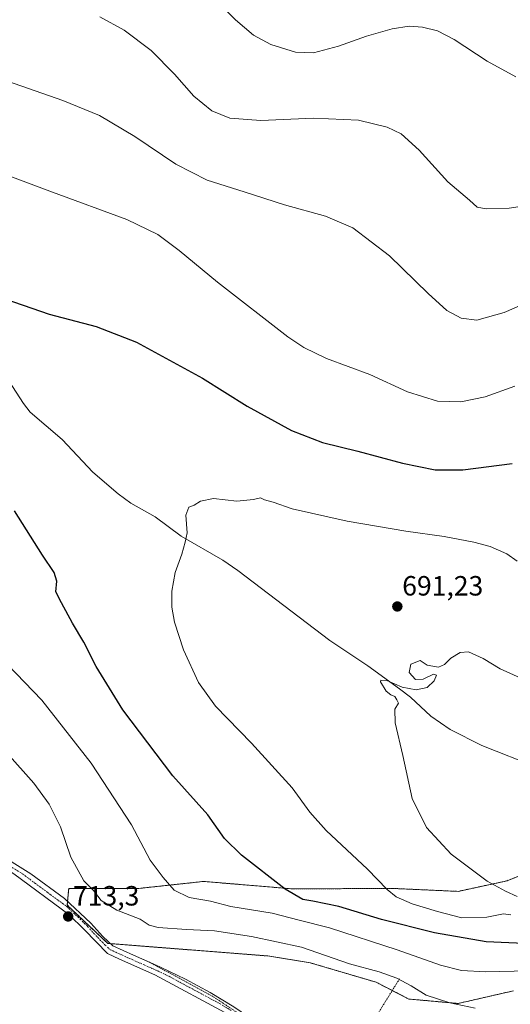
# Model space of a CAD drawing. Units: metres. Extents: x 556357 to 559793, y 4719408 to 4721750.
# Drawn here: x 557711 to 557888, y 4720051 to 4720405 of the extents above; entities that cross this region are included whole.
import ezdxf
from ezdxf.enums import TextEntityAlignment as Align

# ---------------------------------------------------------------- set-up
doc = ezdxf.new("R2010")
doc.units = ezdxf.units.M
doc.header["$MEASUREMENT"] = 0
doc.linetypes.add('TRAZO_Y_PUNTO', pattern=[1, 0.5, -0.25, 0, -0.25])
doc.linetypes.add('TRAZOS', pattern=[0.75, 0.5, -0.25])
for name, color, linetype, lineweight in [('Alambrada', 19, 'TRAZOS', 0), ('Arbolado forestal', 92, 'TRAZOS', 0), ('Arbolado forestal CxS', 92, 'Continuous', 0), ('Camino', 19, 'Continuous', 0), ('Camino Cxs', 19, 'Continuous', 0), ('Camino eje', 39, 'TRAZO_Y_PUNTO', 13), ('Carátula', 7, 'Continuous', 5), ('Corriente natural lineal', 142, 'Continuous', 13), ('Cultivos herbáceos CxS', 92, 'Continuous', 0), ('Curva de nivel maestra', 36, 'Continuous', 30), ('Curva de nivel normal', 36, 'Continuous', 0), ('Punto de cota en terreno', 7, 'Continuous', 0), ('Rótulo de punto de cota en terreno', 19, 'Continuous', 0)]:
    doc.layers.add(name, color=color, linetype=linetype, lineweight=lineweight)
doc.styles.add('Arial', font='txt', dxfattribs={"height": 0.2})

# ---------------------------------------------------------------- blocks, each defined once
blk = doc.blocks.new('*U153')
at = {"layer": 'Cultivos herbáceos CxS', "color": 92, "linetype": 'Continuous', "lineweight": 0}
blk.add_polyline3d([(557895.07, 4720099.18, 687.58), (557886.44, 4720095.65, 689.07), (557868.86, 4720091.86, 691.69), (557845.2, 4720092.93, 694.57), (557809.56, 4720092.74, 699.51), (557803.61, 4720093.23, 700.16), (557798.17, 4720093.69, 700.64), (557777.29, 4720095.43, 703.07), (557774.59, 4720095.14, 703.44), (557772.46, 4720094.91, 703.74), (557767.82, 4720094.41, 704.42), (557754.02, 4720092.92, 706.83), (557731.65, 4720092.92, 710.71), (557728.76, 4720092.85, 711.69), (557728.22, 4720086.93, 712.94), (557742.84, 4720073.13, 713.23), (557800.36, 4720068.63, 713.2), (557815.66, 4720066.17, 711.36), (557839.35, 4720059.17, 711.89), (557851.11, 4720053.14, 711.63), (557868.86, 4720051.53, 709.63), (557888.75, 4720056.1, 708.22)], dxfattribs=at)
blk = doc.blocks.new('5PATER')
at = {"layer": 'Carátula', "linetype": 'Continuous', "lineweight": 5}
h = blk.add_hatch(color=250, dxfattribs=at)
edge = h.paths.add_edge_path()
edge.add_ellipse((0, 0.01), major_axis=(-1.33, -1.34), ratio=0.999422, start_angle=0, end_angle=360)

msp = doc.modelspace()

# ---------------------------------------------------------------- linework, layer by layer
at = {"layer": 'Alambrada', "color": 19, "linetype": 'TRAZOS', "lineweight": 0}
msp.add_polyline3d([(557757.78, 4720066.42, 714.41), (557780.22, 4720054.32, 714.36), (557811.25, 4720033.83, 713.24), (557825.31, 4720024.26, 712.52), (557847.75, 4720060.37, 712.08)], dxfattribs=at)
at = {"layer": 'Arbolado forestal', "color": 92, "linetype": 'TRAZOS', "lineweight": 0}
for points in [[(557845.16, 4720056.2, 711.62), (557839.35, 4720059.17, 711.89), (557815.66, 4720066.17, 711.36), (557800.36, 4720068.63, 713.2), (557743.82, 4720073.05, 713.23), (557742.84, 4720073.13, 713.23), (557728.22, 4720086.93, 712.94), (557728.34, 4720088.3, 712.8), (557728.76, 4720092.85, 711.69), (557731.65, 4720092.92, 710.71), (557754.02, 4720092.92, 706.83), (557767.82, 4720094.41, 704.42), (557772.46, 4720094.91, 703.74), (557774.59, 4720095.14, 703.44), (557777.29, 4720095.43, 703.07), (557798.17, 4720093.69, 700.64), (557803.61, 4720093.23, 700.16), (557809.56, 4720092.74, 699.51), (557845.2, 4720092.93, 694.57), (557868.86, 4720091.86, 691.69), (557886.44, 4720095.65, 689.07), (557895.07, 4720099.18, 687.58)], [(557888.75, 4720056.1, 708.22), (557868.86, 4720051.53, 709.63), (557851.11, 4720053.14, 711.63), (557845.16, 4720056.2, 711.62)]]:
    msp.add_polyline3d(points, dxfattribs=at)
at = {"layer": 'Arbolado forestal CxS', "color": 92, "linetype": 'Continuous', "lineweight": 0}
msp.add_polyline3d([(557888.75, 4720056.1, 708.22), (557868.86, 4720051.53, 709.63), (557851.11, 4720053.14, 711.63), (557839.35, 4720059.17, 711.89), (557815.66, 4720066.17, 711.36), (557800.36, 4720068.63, 713.2), (557742.84, 4720073.13, 713.23), (557728.22, 4720086.93, 712.94), (557728.76, 4720092.85, 711.69), (557731.65, 4720092.92, 710.71), (557754.02, 4720092.92, 706.83), (557767.82, 4720094.41, 704.42), (557772.46, 4720094.91, 703.74), (557774.59, 4720095.14, 703.44), (557777.29, 4720095.43, 703.07), (557798.17, 4720093.69, 700.64), (557803.61, 4720093.23, 700.16), (557809.56, 4720092.74, 699.51), (557845.2, 4720092.93, 694.57), (557868.86, 4720091.86, 691.69), (557886.44, 4720095.65, 689.07), (557895.07, 4720099.18, 687.58)], dxfattribs=at)
at = {"layer": 'Camino', "color": 19, "linetype": 'Continuous', "lineweight": 0}
for points in [[(557786.47, 4720047.48, 713.99), (557759.73, 4720061.87, 714.25), (557747.03, 4720067.49, 713.59), (557742.71, 4720069.49, 713.24), (557734.38, 4720078.05, 713.29), (557728.83, 4720083.49, 713.25), (557709.03, 4720098.21, 714.26), (557704.79, 4720100.82, 714.43), (557692.23, 4720107.65, 715.14), (557687.44, 4720109.09, 715.34), (557677.35, 4720109.89, 715.18), (557660.07, 4720113.97, 715.38), (557650.99, 4720115.41, 715.25), (557642.79, 4720117.81, 715.43), (557635.11, 4720119.09, 715.6), (557630.66, 4720121.35, 715.69), (557623.74, 4720126.86, 715.86), (557616.8, 4720134.11, 716), (557611.25, 4720141.26, 716.49), (557607.71, 4720148.25, 716.76)], [(557611.07, 4720149.03, 716.59), (557614.1, 4720143.06, 716.45), (557616.03, 4720140.1, 716.22), (557626.01, 4720129.34, 715.68), (557632.48, 4720124.18, 715.69), (557636.17, 4720122.31, 715.85), (557643.54, 4720121.08, 715.48), (557651.73, 4720118.68, 715.08), (557660.72, 4720117.26, 715.27), (557678.09, 4720113.16, 715.45), (557688.76, 4720112.27, 715.33), (557693.53, 4720110.75, 715.11), (557702.15, 4720106.22, 714.51), (557715.14, 4720098.19, 713.21), (557727.24, 4720089.33, 712.82), (557736.75, 4720080.42, 712.87), (557741.02, 4720075.6, 712.91), (557744.68, 4720072.27, 713.26), (557752.06, 4720068.93, 713.95), (557758.07, 4720066.26, 714.24)], [(557758.07, 4720066.26, 714.24), (557761.82, 4720064.6, 714.28), (557770.81, 4720060.24, 714.54), (557779.62, 4720055.5, 714.4), (557788.22, 4720050.35, 714.2), (557799.03, 4720042.93, 713.77), (557810.52, 4720035.72, 713.29), (557821.37, 4720028.19, 712.62), (557825.49, 4720025.78, 712.48), (557826.07, 4720025.48, 712.46)]]:
    msp.add_polyline3d(points, dxfattribs=at)
at = {"layer": 'Camino Cxs', "color": 19, "linetype": 'Continuous', "lineweight": 0}
for points in [[(557702.15, 4720106.22, 714.51), (557715.14, 4720098.19, 713.21), (557727.24, 4720089.33, 712.82), (557736.75, 4720080.42, 712.87), (557741.02, 4720075.6, 712.91), (557744.68, 4720072.27, 713.26), (557752.06, 4720068.93, 713.95), (557761.82, 4720064.6, 714.28), (557770.81, 4720060.24, 714.54), (557779.62, 4720055.5, 714.4), (557788.22, 4720050.35, 714.2)], [(557786.47, 4720047.48, 713.99), (557759.73, 4720061.87, 714.25), (557747.03, 4720067.49, 713.59), (557742.71, 4720069.49, 713.24), (557734.38, 4720078.05, 713.29), (557728.83, 4720083.49, 713.25), (557709.03, 4720098.21, 714.26)]]:
    msp.add_polyline3d(points, dxfattribs=at)
at = {"layer": 'Camino eje', "color": 39, "linetype": 'TRAZO_Y_PUNTO', "lineweight": 13}
msp.add_polyline3d([(557705.59, 4720102.22, 714.35), (557712.09, 4720098.2, 713.94), (557721.99, 4720090.84, 713.11), (557728.04, 4720086.41, 713.01), (557732.79, 4720081.96, 713.08), (557735.57, 4720079.24, 713.2), (557737.7, 4720076.83, 713.13), (557741.87, 4720072.55, 713.22), (557743.7, 4720070.88, 713.28), (557745.86, 4720069.88, 713.43), (557749.55, 4720068.21, 713.84), (557755.9, 4720065.4, 714.19), (557760.78, 4720063.24, 714.27), (557765.27, 4720061.06, 714.4), (557783.05, 4720051.49, 714.26), (557787.35, 4720048.92, 714.05)], dxfattribs=at)
at = {"layer": 'Corriente natural lineal', "color": 142, "linetype": 'Continuous', "lineweight": 13}
msp.add_polyline3d([(557695.32, 4720293.66, 699.29), (557704.39, 4720279.97, 699.04), (557712.51, 4720267.33, 698.72), (557714.95, 4720264.26, 698.47), (557726.39, 4720254.45, 697), (557737.43, 4720242.69, 696.43), (557746.5, 4720234.82, 696.27), (557751.16, 4720231.48, 696.04), (557759.87, 4720226.61, 695.39), (557769.19, 4720219.65, 694.75), (557784.15, 4720211.01, 693.58), (557789.58, 4720207.24, 692.69), (557822.71, 4720182.12, 690.67), (557836.31, 4720173, 690.39), (557847.74, 4720164.75, 689.64), (557851.75, 4720161.7, 689.72), (557858.99, 4720154.84, 688.34), (557865.93, 4720150.05, 687.52), (557877.35, 4720144.29, 686.64), (557917.46, 4720128.48, 684.25)], dxfattribs=at)
at = {"layer": 'Cultivos herbáceos CxS', "color": 92, "linetype": 'Continuous', "lineweight": 0}
for points in [[(557845.16, 4720056.2, 711.62), (557839.35, 4720059.17, 711.89), (557815.66, 4720066.17, 711.36), (557800.36, 4720068.63, 713.2), (557743.82, 4720073.05, 713.23), (557742.84, 4720073.13, 713.23), (557728.22, 4720086.93, 712.94), (557728.34, 4720088.3, 712.8), (557728.76, 4720092.85, 711.69), (557731.65, 4720092.92, 710.71), (557754.02, 4720092.92, 706.83), (557767.82, 4720094.41, 704.42), (557772.46, 4720094.91, 703.74), (557774.59, 4720095.14, 703.44), (557777.29, 4720095.43, 703.07), (557798.17, 4720093.69, 700.64), (557803.61, 4720093.23, 700.16), (557809.56, 4720092.74, 699.51), (557845.2, 4720092.93, 694.57), (557868.86, 4720091.86, 691.69), (557886.44, 4720095.65, 689.07), (557895.07, 4720099.18, 687.58)], [(557888.75, 4720056.1, 708.22), (557868.86, 4720051.53, 709.63), (557851.11, 4720053.14, 711.63), (557845.16, 4720056.2, 711.62)]]:
    msp.add_polyline3d(points, dxfattribs=at)
at = {"layer": 'Curva de nivel maestra', "color": 36, "linetype": 'Continuous', "lineweight": 30}
for points in [[(557702.59, 4720306.09, 700), (557721.75, 4720299.46, 700), (557738.68, 4720295.04, 700), (557753.13, 4720289.42, 700), (557776.87, 4720276.48, 700), (557793, 4720266.37, 700), (557808.9, 4720257.58, 700), (557820.01, 4720253.37, 700), (557832.8, 4720250.23, 700), (557848.8, 4720245.86, 700), (557860.55, 4720243.52, 700), (557870.55, 4720243.46, 700), (557888.23, 4720245.72, 700)], [(557895.2, 4720073.01, 700), (557878.92, 4720073.66, 700), (557860.35, 4720076.91, 700), (557841.23, 4720081.78, 700), (557825.98, 4720086.4, 700), (557816.55, 4720088.32, 700), (557812.93, 4720088.92, 700), (557806.66, 4720092.71, 700), (557790.87, 4720104.88, 700), (557784.84, 4720110.93, 700), (557778.81, 4720119.42, 700), (557766.24, 4720133.4, 700), (557748.28, 4720157.21, 700), (557738.69, 4720172.77, 700), (557734.22, 4720181.47, 700), (557730.13, 4720188.38, 700), (557726.22, 4720195.59, 700), (557724.16, 4720199.66, 700), (557724.5, 4720203.42, 700), (557723.58, 4720206.62, 700), (557719.34, 4720212.85, 700), (557709.26, 4720228.77, 700)]]:
    msp.add_polyline3d(points, dxfattribs=at)
at = {"layer": 'Curva de nivel normal', "color": 36, "linetype": 'Continuous', "lineweight": 0}
for points in [[(557778, 4720416.16, 720), (557788.75, 4720405.36, 720), (557795.23, 4720399.86, 720), (557801.49, 4720396.44, 720), (557810.33, 4720393.71, 720), (557816.79, 4720393.5, 720), (557825.84, 4720395.87, 720), (557835.87, 4720399.43, 720), (557845.13, 4720402.16, 720), (557851.2, 4720403.04, 720), (557856.09, 4720402.72, 720), (557861.38, 4720401.41, 720), (557867.43, 4720398.27, 720), (557879.25, 4720390.52, 720), (557889.56, 4720384.86, 720)], [(557677.31, 4720409.72, 710), (557684.75, 4720399.35, 710), (557694.73, 4720389.86, 710), (557701.82, 4720385.4, 710), (557706.71, 4720383.31, 710), (557726.7, 4720376.34, 710), (557739.87, 4720370.89, 710), (557752.6, 4720363.37, 710), (557767.26, 4720353.49, 710), (557778.54, 4720347.7, 710), (557791.86, 4720343.49, 710), (557806.36, 4720338.82, 710), (557821.08, 4720334.75, 710), (557830.96, 4720330.48, 710), (557844.14, 4720320.52, 710), (557858.02, 4720306.95, 710), (557864.83, 4720300.86, 710), (557869.91, 4720298.06, 710), (557875.52, 4720297.38, 710), (557885.38, 4720300.08, 710), (557903.69, 4720308, 710)], [(557740, 4720406.44, 715), (557748.7, 4720401.67, 715), (557758.38, 4720394.33, 715), (557766.84, 4720385.79, 715), (557773.83, 4720377.87, 715), (557780.2, 4720372.64, 715), (557786.71, 4720370.03, 715), (557797.91, 4720369.13, 715), (557816.88, 4720369.98, 715), (557832.96, 4720369.25, 715), (557843.35, 4720366.72, 715), (557848.33, 4720364.31, 715), (557854.85, 4720358.44, 715), (557865.12, 4720347.03, 715), (557872.94, 4720340.47, 715), (557875.75, 4720337.94, 715), (557878.9, 4720337.38, 715), (557887.27, 4720337.62, 715), (557895.1, 4720338.85, 715)], [(557701.65, 4720351.28, 705), (557722.93, 4720343.31, 705), (557749.62, 4720333.59, 705), (557760.77, 4720328.15, 705), (557768.46, 4720322.39, 705), (557782.31, 4720310.94, 705), (557807.58, 4720291.33, 705), (557813.29, 4720287.44, 705), (557821.53, 4720283.48, 705), (557837.07, 4720277.76, 705), (557850.63, 4720271.52, 705), (557861.39, 4720268.2, 705), (557869.84, 4720267.95, 705), (557878.53, 4720269.74, 705), (557889.2, 4720273.64, 705)], [(557890.1, 4720210.6, 695), (557886.4, 4720213.27, 695), (557880.42, 4720215.87, 695), (557874.53, 4720217.5, 695), (557863.84, 4720219.5, 695), (557850.05, 4720221.37, 695), (557828.93, 4720225.04, 695), (557809.14, 4720229.51, 695), (557802.33, 4720231.9, 695), (557799.2, 4720232.73, 695), (557797.7, 4720233.4, 695), (557795.22, 4720232.76, 695), (557789.22, 4720232.25, 695), (557780.89, 4720233.18, 695), (557776.22, 4720232.26, 695), (557773.89, 4720230.82, 695), (557771.99, 4720230.04, 695), (557770.95, 4720227.24, 695), (557771.43, 4720220.86, 695), (557770.66, 4720217.43, 695), (557769.51, 4720213.21, 695), (557767.01, 4720206.57, 695), (557765.82, 4720199.88, 695), (557765.88, 4720194.09, 695), (557766.81, 4720188.69, 695), (557770.02, 4720178.8, 695), (557775.5, 4720167.03, 695), (557781.62, 4720158.48, 695), (557794.49, 4720145.17, 695), (557809.2, 4720129.13, 695), (557815.5, 4720120.38, 695), (557821.38, 4720113.79, 695), (557836.21, 4720099.87, 695), (557843.32, 4720092.48, 695), (557846.61, 4720089.86, 695), (557852.34, 4720087.39, 695), (557861.47, 4720084.65, 695), (557870.15, 4720082.31, 695), (557879.19, 4720082.54, 695), (557885.2, 4720083.78, 695), (557887.83, 4720083.46, 695)], [(557890.04, 4720090.05, 690), (557885.85, 4720091.91, 690), (557879.27, 4720095.48, 690), (557866.4, 4720105.29, 690), (557857.47, 4720114.81, 690), (557852.35, 4720125.28, 690), (557848.98, 4720140.77, 690), (557846.14, 4720152.44, 690), (557846.08, 4720157.44, 690), (557847.43, 4720159.56, 690), (557846.84, 4720160.7, 690), (557846.12, 4720162.01, 690), (557844.68, 4720162.57, 690), (557843.02, 4720163.92, 690), (557840.91, 4720167.18, 690), (557841.1, 4720167.81, 690), (557843.16, 4720167.72, 690), (557848.68, 4720165.3, 690), (557853.72, 4720164.39, 690), (557857.66, 4720165.24, 690), (557860.26, 4720167.62, 690), (557861.1, 4720169.58, 690), (557860.03, 4720170.01, 690), (557856.33, 4720168.19, 690), (557853.55, 4720168.1, 690), (557851.18, 4720170.54, 690), (557851.78, 4720173.55, 690), (557855.25, 4720174.94, 690), (557857.67, 4720173.22, 690), (557861.74, 4720172.54, 690), (557863.97, 4720173.49, 690), (557866.21, 4720175.77, 690), (557869.54, 4720177.8, 690), (557872.54, 4720178.06, 690), (557877.85, 4720175.68, 690), (557883.92, 4720171.85, 690), (557891.13, 4720168.69, 690)], [(557894.09, 4720063.3, 705), (557878.79, 4720062.94, 705), (557870.02, 4720063.38, 705), (557862.54, 4720065.37, 705), (557846.97, 4720070.86, 705), (557822.57, 4720078.74, 705), (557811.64, 4720081.52, 705), (557802, 4720084.07, 705), (557787.11, 4720086.41, 705), (557779.76, 4720088.31, 705), (557772.15, 4720089.63, 705), (557766.65, 4720092.24, 705), (557762.76, 4720096.9, 705), (557758.04, 4720103.06, 705), (557751.32, 4720115.8, 705), (557736.86, 4720137.94, 705), (557719.03, 4720160.64, 705), (557706.79, 4720173.49, 705)], [(557874.97, 4720049.88, 710), (557865.82, 4720051.77, 710), (557857.31, 4720054.56, 710), (557851.96, 4720057.88, 710), (557846.78, 4720060.69, 710), (557840.5, 4720062.88, 710), (557829.74, 4720065.78, 710), (557812.56, 4720071.79, 710), (557803.56, 4720073.67, 710), (557794.56, 4720075.66, 710), (557781.22, 4720077.64, 710), (557771.08, 4720078.11, 710), (557760.98, 4720078.83, 710), (557757.75, 4720079.68, 710), (557754.41, 4720081.89, 710), (557746.08, 4720085.07, 710), (557740.45, 4720088.56, 710), (557737.66, 4720092.16, 710), (557734.14, 4720095.6, 710), (557729.56, 4720104.2, 710), (557725.86, 4720115.08, 710), (557721.75, 4720123.27, 710), (557716.24, 4720130.78, 710), (557706.49, 4720141.71, 710)]]:
    msp.add_polyline3d(points, dxfattribs=at)

# ---------------------------------------------------------------- block references
at = {"layer": 'Cultivos herbáceos CxS', "color": 92, "linetype": 'Continuous', "lineweight": 0}
msp.add_blockref('*U153', (0, 0), dxfattribs=at)
at = {"layer": 'Punto de cota en terreno', "linetype": 'Continuous', "lineweight": 0}
for p in [(557846.98, 4720194.33, 691.23), (557728.56, 4720082.82, 713.3)]:
    msp.add_blockref('5PATER', p, dxfattribs=at)

# ---------------------------------------------------------------- texts
at = {"layer": 'Rótulo de punto de cota en terreno', "color": 19, "linetype": 'Continuous', "lineweight": 0, "style": 'Arial'}
for s, p in [('691,23', (557848.74, 4720196.09)), ('713,3', (557730.32, 4720084.58))]:
    msp.add_text(s, height=7, dxfattribs=at).set_placement(p, align=Align.BOTTOM_LEFT)

doc.saveas('drawing.dxf')
